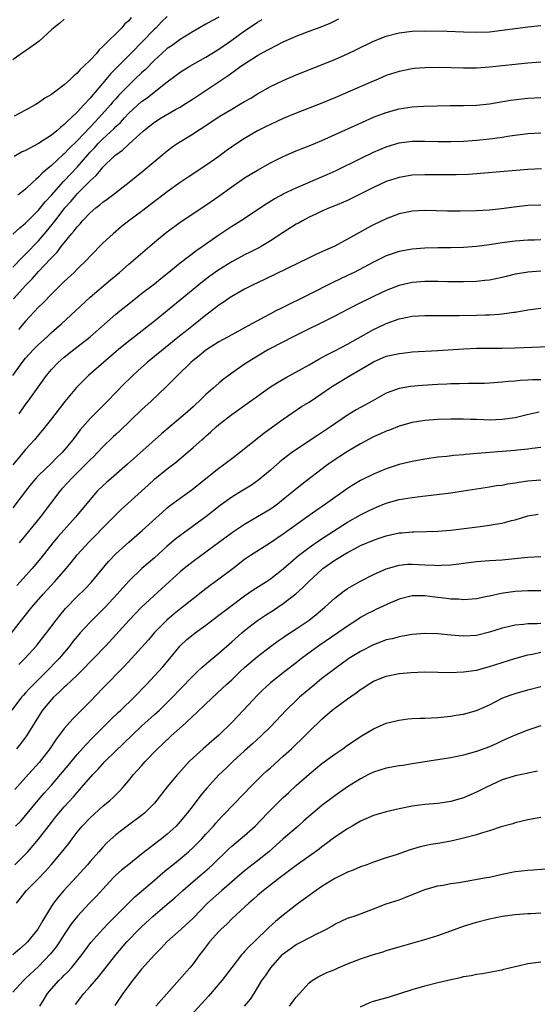
# Model space of a CAD drawing. Units: inches. Extents: x 2625000 to 2628000, y 1488000 to 1491000.
# Drawn here: x 2625940 to 2626020, y 1488113 to 1488266 of the extents above; entities that cross this region are included whole.
import ezdxf

# ---------------------------------------------------------------- set-up
doc = ezdxf.new("R2010")
doc.units = ezdxf.units.IN
doc.header["$MEASUREMENT"] = 0
doc.layers.add('LD26251488_2ft', color=208, linetype='Continuous')

msp = doc.modelspace()

# ---------------------------------------------------------------- linework, layer by layer
at = {"layer": 'LD26251488_2ft'}
for points, elevation in [([(2625939, 1488227.81), (2625940.57, 1488229.43), (2625941, 1488229.81), (2625943, 1488231.92), (2625944.42, 1488233.58), (2625945.33, 1488234.67), (2625945.56, 1488235), (2625947.11, 1488237), (2625948, 1488238), (2625948.82, 1488239), (2625949, 1488239.2), (2625950.89, 1488241.11), (2625951, 1488241.24), (2625951.94, 1488242.06), (2625952.71, 1488243), (2625953, 1488243.34), (2625954.71, 1488245), (2625954.87, 1488245.13), (2625955, 1488245.26), (2625956.03, 1488245.97), (2625957, 1488246.89), (2625959.32, 1488249), (2625960.26, 1488249.74), (2625961, 1488250.35), (2625962.04, 1488251), (2625964.28, 1488252.28), (2625965, 1488252.67), (2625965.53, 1488253), (2625967, 1488253.96), (2625972.43, 1488257.57), (2625973, 1488258), (2625973.6, 1488258.4), (2625974.43, 1488259), (2625975, 1488259.39), (2625977, 1488260.67), (2625978.51, 1488261.49), (2625979, 1488261.79), (2625979.81, 1488262.19), (2625981, 1488262.81), (2625983, 1488263.7), (2625985, 1488264.46), (2625986.87, 1488265.13), (2625988.29, 1488265.71), (2625989.64, 1488266.36)], 10258), ([(2625947, 1488266.34), (2625946.3, 1488265.7), (2625945.36, 1488265), (2625945, 1488264.68), (2625943.11, 1488262.89), (2625942.51, 1488262.51), (2625940.77, 1488261.23), (2625940.37, 1488261), (2625939, 1488259.99)], 10248), ([(2625963, 1488266.74), (2625962.11, 1488265.89), (2625961.25, 1488265), (2625961, 1488264.77), (2625957.34, 1488261), (2625954.19, 1488257.81), (2625953.52, 1488257), (2625951.78, 1488255), (2625951.41, 1488254.59), (2625951, 1488254.08), (2625950.03, 1488253), (2625949, 1488251.89), (2625948.09, 1488251), (2625947.51, 1488250.49), (2625947, 1488249.95), (2625946.45, 1488249.55), (2625945.85, 1488249), (2625945, 1488248.3), (2625943, 1488246.99), (2625941, 1488245.94), (2625940.35, 1488245.65), (2625939.24, 1488245)], 10252), ([(2625957.41, 1488266.59), (2625957, 1488266.09), (2625956.42, 1488265.58), (2625955.91, 1488265), (2625955, 1488264.07), (2625953.92, 1488263), (2625953.43, 1488262.57), (2625953, 1488262.06), (2625952.43, 1488261.57), (2625951.99, 1488261), (2625951, 1488259.95), (2625950.05, 1488259), (2625949.49, 1488258.51), (2625949, 1488257.92), (2625948.46, 1488257.54), (2625947.94, 1488257), (2625947, 1488256.12), (2625945.5, 1488255), (2625945.2, 1488254.8), (2625945, 1488254.61), (2625943.96, 1488254.04), (2625943, 1488253.33), (2625942.49, 1488253), (2625941, 1488252.21), (2625939.24, 1488251.24)], 10250), ([(2625971, 1488266.63), (2625969.91, 1488266.09), (2625969, 1488265.55), (2625967, 1488264.43), (2625965, 1488263.19), (2625963.74, 1488262.26), (2625963, 1488261.76), (2625962.15, 1488261), (2625961, 1488259.94), (2625959.54, 1488258.46), (2625959, 1488257.99), (2625957.98, 1488257), (2625957, 1488256.09), (2625955.49, 1488254.51), (2625955, 1488253.97), (2625954.54, 1488253.46), (2625954.16, 1488253), (2625952.39, 1488251), (2625951.7, 1488250.3), (2625951, 1488249.55), (2625949, 1488247.45), (2625947.75, 1488246.25), (2625947, 1488245.42), (2625946.76, 1488245.23), (2625945, 1488243.6), (2625943.58, 1488242.42), (2625943, 1488241.76), (2625942.56, 1488241.44), (2625942.14, 1488241), (2625941, 1488239.91), (2625939.8, 1488239)], 10254), ([(2625939, 1488232.94), (2625940.08, 1488233.92), (2625941, 1488234.64), (2625943, 1488236.68), (2625944.04, 1488237.96), (2625945, 1488239), (2625946.87, 1488241.13), (2625947, 1488241.24), (2625949, 1488243.36), (2625951, 1488245.66), (2625951.67, 1488246.33), (2625952.25, 1488247), (2625953, 1488247.75), (2625954.69, 1488249.31), (2625955, 1488249.65), (2625955.71, 1488250.29), (2625956.34, 1488251), (2625957, 1488251.7), (2625959, 1488253.52), (2625959.87, 1488254.13), (2625961.21, 1488255.21), (2625963, 1488256.61), (2625964.39, 1488257.61), (2625965, 1488258.09), (2625965.55, 1488258.45), (2625966.48, 1488259), (2625969, 1488260.42), (2625970.57, 1488261.43), (2625971, 1488261.68), (2625973, 1488263.07), (2625975, 1488264.5), (2625976.49, 1488265.5), (2625977, 1488265.87), (2625977.72, 1488266.28)], 10256), ([(2625939.11, 1488222.89), (2625941.03, 1488225), (2625942.01, 1488225.99), (2625943, 1488227.13), (2625944.88, 1488229.12), (2625945, 1488229.27), (2625945.87, 1488230.13), (2625946.52, 1488231), (2625947, 1488231.6), (2625948.14, 1488233), (2625948.54, 1488233.46), (2625949, 1488234.09), (2625949.46, 1488234.54), (2625949.84, 1488235), (2625951, 1488236.22), (2625951.9, 1488237), (2625952.52, 1488237.48), (2625953, 1488237.92), (2625953.64, 1488238.36), (2625954.48, 1488239), (2625957.06, 1488241), (2625959.24, 1488242.76), (2625963, 1488245.9), (2625963.63, 1488246.37), (2625964.54, 1488247), (2625967, 1488248.52), (2625967.71, 1488249), (2625968.51, 1488249.49), (2625970.75, 1488251), (2625971.41, 1488251.41), (2625973, 1488252.37), (2625974.1, 1488253), (2625975, 1488253.54), (2625975.94, 1488254.06), (2625977, 1488254.71), (2625979, 1488255.85), (2625981, 1488256.82), (2625983, 1488257.66), (2625989, 1488260.08), (2625991, 1488260.94), (2625992.39, 1488261.61), (2625995, 1488262.91), (2625997, 1488263.66), (2625999, 1488264.19), (2626001, 1488264.47), (2626003, 1488264.53), (2626006.44, 1488264.44), (2626009, 1488264.34), (2626011, 1488264.3), (2626013, 1488264.38), (2626015, 1488264.61), (2626017, 1488264.89), (2626019, 1488265.14), (2626021, 1488265.34)], 10260), ([(2626021, 1488259.63), (2626019, 1488259.49), (2626013, 1488258.87), (2626011, 1488258.72), (2626009, 1488258.69), (2626005.19, 1488258.81), (2626003, 1488258.79), (2626001.34, 1488258.66), (2626001, 1488258.62), (2625999, 1488258.21), (2625997, 1488257.56), (2625995.72, 1488257), (2625994.49, 1488256.49), (2625989, 1488254.11), (2625987, 1488253.27), (2625983, 1488251.75), (2625981, 1488250.9), (2625979, 1488249.98), (2625978.34, 1488249.66), (2625977, 1488248.96), (2625975, 1488247.77), (2625973.81, 1488247), (2625972.14, 1488245.86), (2625971, 1488245.01), (2625969, 1488243.59), (2625966.21, 1488241.79), (2625965, 1488240.97), (2625963, 1488239.51), (2625959, 1488236.46), (2625957.02, 1488235), (2625955.9, 1488234.1), (2625954.58, 1488233), (2625953, 1488231.52), (2625951, 1488229.5), (2625950.55, 1488229), (2625949, 1488227.5), (2625948.51, 1488227), (2625947, 1488225.57), (2625945, 1488223.62), (2625943.71, 1488222.29), (2625943, 1488221.6), (2625941, 1488219.43), (2625939.89, 1488218.11)], 10262), ([(2625939.03, 1488211), (2625940.45, 1488213), (2625941, 1488213.65), (2625942.23, 1488215), (2625943, 1488215.79), (2625944.32, 1488217), (2625945, 1488217.65), (2625946.58, 1488219), (2625948.75, 1488221), (2625951, 1488223.15), (2625954.18, 1488225.82), (2625955.56, 1488227), (2625957, 1488228.29), (2625961, 1488231.7), (2625962.8, 1488233.2), (2625963.96, 1488234.04), (2625965, 1488234.77), (2625969, 1488237.43), (2625971, 1488238.82), (2625973, 1488240.27), (2625975, 1488241.66), (2625977, 1488242.88), (2625979, 1488243.99), (2625981, 1488244.99), (2625983, 1488245.87), (2625983.8, 1488246.2), (2625985, 1488246.65), (2625987, 1488247.46), (2625992.17, 1488249.83), (2625995, 1488251.09), (2625997, 1488251.85), (2625999, 1488252.4), (2626001, 1488252.7), (2626002.82, 1488252.82), (2626004.88, 1488252.88), (2626006.93, 1488252.93), (2626009, 1488252.93), (2626011, 1488252.97), (2626013, 1488253.17), (2626016.28, 1488253.72), (2626018.06, 1488253.94), (2626019, 1488254.03), (2626021, 1488254.14)], 10264), ([(2625940.02, 1488205), (2625941, 1488206.47), (2625941.4, 1488207), (2625944.24, 1488211), (2625945, 1488211.92), (2625946.03, 1488213), (2625947, 1488213.84), (2625948.46, 1488215), (2625951, 1488216.96), (2625955, 1488220.49), (2625955.62, 1488221), (2625957, 1488222.12), (2625959, 1488223.69), (2625961, 1488225.23), (2625961.97, 1488226.03), (2625963, 1488226.84), (2625965, 1488228.48), (2625967.56, 1488230.44), (2625968.39, 1488231), (2625971, 1488232.82), (2625973, 1488234.15), (2625973.53, 1488234.47), (2625974.36, 1488235), (2625978.35, 1488237.65), (2625979.59, 1488238.41), (2625980.66, 1488239), (2625981, 1488239.18), (2625983, 1488240.15), (2625987.81, 1488242.19), (2625989.19, 1488242.81), (2625993, 1488244.7), (2625995, 1488245.65), (2625997, 1488246.5), (2625999, 1488247.13), (2626001, 1488247.4), (2626003, 1488247.4), (2626005, 1488247.33), (2626007, 1488247.33), (2626009, 1488247.39), (2626011, 1488247.51), (2626013, 1488247.73), (2626013.85, 1488247.85), (2626015, 1488247.99), (2626016.18, 1488248.18), (2626019, 1488248.55), (2626021, 1488248.67)], 10266), ([(2626021.09, 1488243.09), (2626019, 1488242.98), (2626017.16, 1488242.84), (2626015.31, 1488242.69), (2626011.65, 1488242.35), (2626009.78, 1488242.22), (2626007.85, 1488242.15), (2626005.86, 1488242.14), (2626003, 1488242.16), (2626001, 1488242.07), (2625999, 1488241.74), (2625997, 1488241.1), (2625995, 1488240.2), (2625991, 1488238.18), (2625988.77, 1488237.23), (2625988.18, 1488237), (2625987, 1488236.48), (2625986.04, 1488236.04), (2625985, 1488235.55), (2625983.97, 1488235), (2625983.35, 1488234.65), (2625983, 1488234.46), (2625981, 1488233.19), (2625979, 1488231.87), (2625977.57, 1488231), (2625977.2, 1488230.8), (2625975.88, 1488230.12), (2625975, 1488229.71), (2625973, 1488228.65), (2625971, 1488227.39), (2625969.61, 1488226.39), (2625968.46, 1488225.54), (2625967, 1488224.34), (2625965, 1488222.67), (2625961, 1488219.43), (2625957.92, 1488217), (2625957, 1488216.3), (2625955.41, 1488215), (2625950.75, 1488211), (2625948.88, 1488209.12), (2625947.07, 1488206.93), (2625945, 1488204.23), (2625943.57, 1488202.43), (2625943, 1488201.77), (2625942.38, 1488201), (2625941, 1488199.47), (2625940.62, 1488199), (2625939, 1488197.1)], 10268), ([(2626021, 1488237.42), (2626019, 1488237.38), (2626016.85, 1488237.15), (2626014.88, 1488236.88), (2626013, 1488236.66), (2626011, 1488236.53), (2626008.49, 1488236.49), (2626006.52, 1488236.52), (2626003, 1488236.62), (2626001, 1488236.5), (2625999, 1488236.07), (2625997, 1488235.32), (2625995, 1488234.36), (2625994.11, 1488233.89), (2625992.83, 1488233.17), (2625991, 1488232.13), (2625989, 1488231.06), (2625987.57, 1488230.43), (2625987, 1488230.17), (2625986.18, 1488229.82), (2625985, 1488229.26), (2625978.11, 1488225.89), (2625976.23, 1488225), (2625975, 1488224.38), (2625973, 1488223.26), (2625972.6, 1488223), (2625971.66, 1488222.34), (2625971, 1488221.91), (2625970.5, 1488221.5), (2625969, 1488220.35), (2625967.34, 1488219), (2625966.01, 1488217.99), (2625964.9, 1488217.1), (2625961, 1488213.91), (2625959.85, 1488213), (2625959, 1488212.24), (2625957.64, 1488211), (2625957.32, 1488210.68), (2625956.32, 1488209.68), (2625953.72, 1488207), (2625953, 1488206.29), (2625952.34, 1488205.66), (2625951, 1488204.32), (2625949.47, 1488202.53), (2625948.35, 1488201), (2625947, 1488199.39), (2625946.66, 1488199), (2625945.8, 1488198.2), (2625945, 1488197.38), (2625943, 1488195.47), (2625942.57, 1488195), (2625941.86, 1488194.14), (2625941, 1488193), (2625939, 1488190.45)], 10270), ([(2626021, 1488232.04), (2626020, 1488232), (2626019, 1488231.99), (2626017, 1488231.83), (2626015, 1488231.56), (2626013, 1488231.26), (2626011.01, 1488231.01), (2626009, 1488230.86), (2626007, 1488230.82), (2626005, 1488230.81), (2626003, 1488230.76), (2626001, 1488230.61), (2625999, 1488230.23), (2625997, 1488229.54), (2625995, 1488228.59), (2625991.99, 1488227), (2625991, 1488226.51), (2625988.62, 1488225.38), (2625985, 1488223.56), (2625980.6, 1488221.4), (2625979.86, 1488221), (2625979, 1488220.57), (2625978.05, 1488220.05), (2625977, 1488219.49), (2625976.13, 1488219), (2625975, 1488218.39), (2625973, 1488217.32), (2625971, 1488216.2), (2625969, 1488214.93), (2625967.95, 1488214.05), (2625967, 1488213.31), (2625966.63, 1488213), (2625964.56, 1488211), (2625963.81, 1488210.19), (2625962.8, 1488209.2), (2625960.49, 1488207), (2625959, 1488205.64), (2625955.61, 1488202.39), (2625955, 1488201.84), (2625954.57, 1488201.43), (2625953, 1488199.9), (2625952.17, 1488199), (2625951.59, 1488198.41), (2625951, 1488197.86), (2625950.16, 1488197), (2625948.14, 1488195), (2625947.6, 1488194.4), (2625946.63, 1488193.37), (2625946.31, 1488193), (2625943.23, 1488189), (2625941, 1488186.2), (2625939.99, 1488185)], 10272), ([(2626021, 1488227.19), (2626019, 1488227.04), (2626018.72, 1488227), (2626017, 1488226.7), (2626015.63, 1488226.37), (2626015, 1488226.2), (2626014.01, 1488225.99), (2626013, 1488225.79), (2626012.29, 1488225.71), (2626011, 1488225.59), (2626009, 1488225.52), (2626006.48, 1488225.52), (2626005, 1488225.56), (2626003, 1488225.57), (2626001, 1488225.41), (2625999, 1488224.95), (2625997, 1488224.18), (2625995, 1488223.24), (2625992.17, 1488221.83), (2625991, 1488221.21), (2625989, 1488220.19), (2625982.55, 1488217), (2625979, 1488215.17), (2625978.69, 1488215), (2625977, 1488213.99), (2625975.39, 1488213), (2625975, 1488212.74), (2625973, 1488211.36), (2625971.66, 1488210.34), (2625971, 1488209.78), (2625970.14, 1488209), (2625969, 1488208.01), (2625967.96, 1488207), (2625967.45, 1488206.55), (2625967, 1488206.11), (2625965.79, 1488205), (2625962.07, 1488201.93), (2625956.8, 1488197.2), (2625954.26, 1488195), (2625953.59, 1488194.41), (2625953, 1488193.86), (2625952.13, 1488193), (2625951, 1488191.73), (2625948.73, 1488189), (2625946.04, 1488185.96), (2625945.23, 1488185), (2625943.37, 1488182.63), (2625942, 1488181), (2625939.62, 1488178.38)], 10274), ([(2625938.01, 1488169.99), (2625940.36, 1488173), (2625941.98, 1488175), (2625943.7, 1488177), (2625945.53, 1488179), (2625947.31, 1488181), (2625948.07, 1488181.93), (2625949, 1488183.11), (2625950.85, 1488185.15), (2625951.86, 1488186.14), (2625953, 1488187.34), (2625954.83, 1488189.17), (2625955.85, 1488190.15), (2625960.03, 1488193.97), (2625961.08, 1488194.92), (2625963, 1488196.47), (2625964.42, 1488197.58), (2625967, 1488199.79), (2625968.37, 1488201), (2625968.72, 1488201.28), (2625969, 1488201.55), (2625969.78, 1488202.22), (2625970.6, 1488203), (2625971, 1488203.35), (2625973, 1488204.94), (2625975.39, 1488206.61), (2625977, 1488207.78), (2625978.88, 1488209.12), (2625980.1, 1488209.9), (2625981.36, 1488210.64), (2625985, 1488212.65), (2625986.5, 1488213.5), (2625987, 1488213.76), (2625987.79, 1488214.21), (2625989, 1488214.79), (2625991, 1488215.87), (2625994.27, 1488217.73), (2625995, 1488218.12), (2625995.6, 1488218.4), (2625997, 1488219.06), (2625999, 1488219.79), (2626000.01, 1488220.01), (2626001, 1488220.2), (2626003, 1488220.32), (2626006.29, 1488220.29), (2626007, 1488220.31), (2626008.31, 1488220.31), (2626011, 1488220.33), (2626012.38, 1488220.38), (2626013, 1488220.38), (2626014.52, 1488220.52), (2626015, 1488220.54), (2626016.82, 1488220.82), (2626017, 1488220.83), (2626019, 1488221.18), (2626021, 1488221.42)], 10276), ([(2625939.92, 1488166.08), (2625940.88, 1488167), (2625942.7, 1488169), (2625943, 1488169.38), (2625943.69, 1488170.31), (2625944.25, 1488171), (2625945.76, 1488173), (2625946.3, 1488173.7), (2625947.21, 1488174.79), (2625949, 1488176.64), (2625950.2, 1488177.8), (2625951.17, 1488178.83), (2625953.89, 1488182.11), (2625955, 1488183.26), (2625957, 1488185.09), (2625959.09, 1488186.91), (2625962.23, 1488189.77), (2625963, 1488190.44), (2625963.31, 1488190.69), (2625965, 1488191.93), (2625966.79, 1488193.21), (2625969, 1488195), (2625971, 1488196.59), (2625971.57, 1488197), (2625973, 1488198.11), (2625974.19, 1488199), (2625977.96, 1488202.04), (2625979.33, 1488203), (2625981, 1488204.19), (2625983.85, 1488206.15), (2625985, 1488206.84), (2625987, 1488208.16), (2625988.17, 1488209), (2625988.67, 1488209.33), (2625991.41, 1488211), (2625993, 1488211.91), (2625995, 1488213.1), (2625997, 1488213.96), (2625998.26, 1488214.26), (2625999, 1488214.42), (2625999.54, 1488214.46), (2626001, 1488214.63), (2626005, 1488214.87), (2626009, 1488215.14), (2626011, 1488215.21), (2626015, 1488215.24), (2626017, 1488215.28), (2626023.54, 1488215.54)], 10278), ([(2626021, 1488210.32), (2626019.7, 1488210.3), (2626019, 1488210.24), (2626017.8, 1488210.2), (2626017, 1488210.11), (2626015.96, 1488210.04), (2626015, 1488209.93), (2626013, 1488209.78), (2626012.26, 1488209.74), (2626009.75, 1488209.75), (2626008.31, 1488209.69), (2626007, 1488209.67), (2626006.38, 1488209.62), (2626005, 1488209.56), (2626002.59, 1488209.41), (2626000.74, 1488209.26), (2625999, 1488208.96), (2625997, 1488208.21), (2625994.81, 1488207), (2625993, 1488206.03), (2625992.34, 1488205.65), (2625991, 1488204.82), (2625988.31, 1488203), (2625986.32, 1488201.68), (2625982.34, 1488199), (2625981, 1488197.99), (2625980.45, 1488197.55), (2625979, 1488196.28), (2625977.22, 1488194.78), (2625976.05, 1488193.95), (2625974.54, 1488193), (2625973, 1488192.06), (2625971.22, 1488190.78), (2625969, 1488189.01), (2625965.49, 1488186.51), (2625964.36, 1488185.64), (2625963, 1488184.46), (2625961, 1488182.66), (2625959.04, 1488181), (2625957, 1488179.02), (2625955.22, 1488177), (2625953.36, 1488175), (2625953, 1488174.63), (2625951, 1488172.68), (2625949.47, 1488171), (2625949, 1488170.46), (2625948.35, 1488169.65), (2625947.86, 1488169), (2625946.18, 1488167), (2625945.61, 1488166.39), (2625944.61, 1488165.39), (2625944.24, 1488165), (2625942.2, 1488163), (2625941.62, 1488162.38), (2625941, 1488161.68), (2625940.66, 1488161.34), (2625940.38, 1488161), (2625938.85, 1488159)], 10280), ([(2626020.73, 1488205.27), (2626018.86, 1488204.86), (2626017, 1488204.42), (2626015, 1488204.12), (2626013, 1488204.06), (2626012.07, 1488204.07), (2626011, 1488204.12), (2626010.13, 1488204.13), (2626009, 1488204.18), (2626008.18, 1488204.18), (2626007, 1488204.2), (2626005, 1488204.15), (2626003, 1488203.99), (2626001, 1488203.66), (2625999, 1488203.09), (2625997.5, 1488202.5), (2625997, 1488202.32), (2625996.09, 1488201.91), (2625995, 1488201.45), (2625993, 1488200.38), (2625991, 1488199.19), (2625988.46, 1488197.54), (2625987.7, 1488197), (2625983.92, 1488194.08), (2625981, 1488191.71), (2625980.09, 1488191), (2625979.46, 1488190.54), (2625979, 1488190.21), (2625978.25, 1488189.75), (2625977, 1488189.01), (2625975, 1488187.85), (2625973.28, 1488186.72), (2625972.13, 1488185.87), (2625969, 1488183.53), (2625967, 1488182.11), (2625965.61, 1488181), (2625965, 1488180.48), (2625962.13, 1488177.87), (2625959, 1488174.98), (2625957.06, 1488173), (2625955, 1488170.69), (2625953.44, 1488169), (2625949.55, 1488165), (2625949, 1488164.45), (2625947.23, 1488162.77), (2625947, 1488162.57), (2625946.22, 1488161.78), (2625945.32, 1488161), (2625945, 1488160.66), (2625943.64, 1488159), (2625943, 1488158.04), (2625941.13, 1488155), (2625940.22, 1488153.78), (2625939.57, 1488153)], 10282), ([(2626021, 1488199.78), (2626019.65, 1488199.65), (2626019, 1488199.55), (2626017.38, 1488199.38), (2626017, 1488199.32), (2626015, 1488199.15), (2626013, 1488199.03), (2626011.13, 1488198.87), (2626009.31, 1488198.69), (2626009, 1488198.65), (2626007.46, 1488198.54), (2626006.42, 1488198.42), (2626005, 1488198.3), (2626003, 1488197.99), (2626001, 1488197.62), (2625999, 1488197.13), (2625997, 1488196.47), (2625995, 1488195.66), (2625993.21, 1488194.79), (2625993, 1488194.68), (2625991.95, 1488194.05), (2625991, 1488193.43), (2625990.42, 1488193), (2625989, 1488192.02), (2625987.58, 1488191), (2625986.04, 1488189.96), (2625985, 1488189.24), (2625983, 1488187.8), (2625981.94, 1488187), (2625981, 1488186.32), (2625979, 1488185.01), (2625975.89, 1488183), (2625975, 1488182.38), (2625973.22, 1488181), (2625971, 1488179.32), (2625969.64, 1488178.36), (2625968.5, 1488177.5), (2625967, 1488176.31), (2625965.38, 1488175), (2625964.04, 1488173.96), (2625962.9, 1488173), (2625961, 1488171.04), (2625960.07, 1488169.93), (2625959, 1488168.71), (2625957.46, 1488167), (2625956.26, 1488165.74), (2625953, 1488162.43), (2625951, 1488160.34), (2625949, 1488158.32), (2625948.33, 1488157.67), (2625947, 1488156.15), (2625945.65, 1488154.35), (2625944.75, 1488153), (2625943.12, 1488150.88), (2625941, 1488148.56), (2625939.33, 1488146.67)], 10284), ([(2625939.44, 1488141), (2625940.23, 1488141.77), (2625941, 1488142.62), (2625942.96, 1488145.04), (2625943.88, 1488146.12), (2625945, 1488147.36), (2625946.43, 1488149), (2625947.59, 1488150.41), (2625949, 1488152.1), (2625950.37, 1488153.63), (2625951.34, 1488154.66), (2625954.34, 1488157.66), (2625955.36, 1488158.64), (2625955.76, 1488159), (2625957.86, 1488161), (2625959.78, 1488163), (2625962.29, 1488165.71), (2625963.4, 1488167), (2625965, 1488168.97), (2625966.05, 1488169.95), (2625967, 1488170.77), (2625967.3, 1488171), (2625969, 1488172.22), (2625971, 1488173.73), (2625972.64, 1488175), (2625975, 1488176.76), (2625976.33, 1488177.67), (2625978.4, 1488179), (2625979, 1488179.4), (2625981, 1488180.97), (2625983.36, 1488183), (2625985, 1488184.24), (2625986.62, 1488185.38), (2625991, 1488188.22), (2625993, 1488189.36), (2625994.11, 1488189.89), (2625995, 1488190.34), (2625995.48, 1488190.52), (2625997, 1488191.14), (2625999, 1488191.7), (2626001, 1488192.05), (2626002.21, 1488192.21), (2626007, 1488192.77), (2626009, 1488193.04), (2626011, 1488193.37), (2626013, 1488193.67), (2626014.13, 1488193.87), (2626015, 1488193.96), (2626015.84, 1488194.16), (2626017, 1488194.31), (2626017.57, 1488194.43), (2626019, 1488194.62), (2626021, 1488194.75)], 10286), ([(2625939.34, 1488135), (2625941, 1488136.65), (2625941.32, 1488137), (2625943.02, 1488138.98), (2625945, 1488141.57), (2625945.63, 1488142.37), (2625946.14, 1488143), (2625947, 1488143.98), (2625948.45, 1488145.55), (2625949, 1488146.23), (2625949.37, 1488146.63), (2625949.68, 1488147), (2625951.45, 1488149), (2625952.21, 1488149.79), (2625953.28, 1488151), (2625955, 1488152.7), (2625956.2, 1488153.8), (2625959, 1488156.51), (2625959.53, 1488157), (2625961, 1488158.3), (2625961.38, 1488158.62), (2625961.8, 1488159), (2625963, 1488160.17), (2625963.82, 1488161), (2625965, 1488162.28), (2625967, 1488164.35), (2625967.71, 1488165), (2625968.36, 1488165.64), (2625969.44, 1488166.56), (2625971, 1488167.87), (2625973, 1488169.6), (2625974.57, 1488171), (2625975, 1488171.36), (2625977, 1488172.92), (2625978.25, 1488173.75), (2625979.47, 1488174.53), (2625981, 1488175.54), (2625982.93, 1488177.07), (2625983.99, 1488178.01), (2625985, 1488179.04), (2625987, 1488180.86), (2625987.17, 1488181), (2625989, 1488182.28), (2625991, 1488183.48), (2625992.07, 1488184.07), (2625993, 1488184.55), (2625995, 1488185.42), (2625996.2, 1488185.8), (2625997, 1488186.07), (2625999, 1488186.53), (2625999.44, 1488186.56), (2626001, 1488186.72), (2626001.29, 1488186.71), (2626003.26, 1488186.74), (2626005, 1488186.78), (2626007, 1488186.96), (2626011.55, 1488187.55), (2626013, 1488187.71), (2626013.88, 1488187.88), (2626015, 1488188.03), (2626016.45, 1488188.45), (2626017, 1488188.57), (2626019, 1488189.16), (2626020.58, 1488189.42)], 10288), ([(2625939.6, 1488129), (2625940.2, 1488129.8), (2625941.08, 1488130.92), (2625943, 1488132.85), (2625944.05, 1488133.95), (2625944.98, 1488135), (2625946.82, 1488137.18), (2625947.7, 1488138.3), (2625948.2, 1488139), (2625949, 1488140.05), (2625949.76, 1488141), (2625951, 1488142.3), (2625953, 1488144.09), (2625954.14, 1488145), (2625954.58, 1488145.42), (2625955, 1488145.87), (2625955.57, 1488146.43), (2625956.11, 1488147), (2625957, 1488148.07), (2625957.75, 1488149), (2625959, 1488150.37), (2625959.54, 1488151), (2625961.48, 1488153), (2625962.27, 1488153.73), (2625963.58, 1488155), (2625965.82, 1488157), (2625967, 1488158.11), (2625967.48, 1488158.52), (2625969, 1488159.99), (2625971.59, 1488162.41), (2625972.2, 1488163), (2625973, 1488163.73), (2625974.32, 1488165), (2625975, 1488165.61), (2625977, 1488167.35), (2625979, 1488168.9), (2625980.22, 1488169.78), (2625981, 1488170.29), (2625981.41, 1488170.59), (2625983, 1488171.63), (2625985.01, 1488173), (2625986.12, 1488173.88), (2625987.44, 1488175), (2625989, 1488176.42), (2625990.47, 1488177.53), (2625991, 1488177.89), (2625991.69, 1488178.31), (2625993, 1488179.02), (2625995, 1488180.06), (2625997, 1488180.97), (2625999, 1488181.52), (2626000.35, 1488181.65), (2626001, 1488181.69), (2626003, 1488181.59), (2626004.5, 1488181.5), (2626005, 1488181.48), (2626005.52, 1488181.52), (2626007, 1488181.58), (2626008.27, 1488181.73), (2626009, 1488181.85), (2626011, 1488182.11), (2626013, 1488182.26), (2626015, 1488182.37), (2626017.4, 1488182.6), (2626019, 1488182.77), (2626021, 1488182.89)], 10290), ([(2626021, 1488177.52), (2626019, 1488177.53), (2626017, 1488177.42), (2626014.86, 1488177.14), (2626013, 1488176.73), (2626012.64, 1488176.64), (2626011, 1488176.3), (2626009, 1488176.14), (2626008.22, 1488176.22), (2626007, 1488176.25), (2626006.35, 1488176.35), (2626004.55, 1488176.55), (2626003, 1488176.77), (2626001, 1488176.77), (2625999, 1488176.22), (2625997.65, 1488175.65), (2625995.39, 1488174.61), (2625995, 1488174.44), (2625994.05, 1488173.95), (2625993, 1488173.37), (2625992.77, 1488173.23), (2625992.44, 1488173), (2625991, 1488172.07), (2625989.46, 1488171), (2625986.52, 1488169), (2625983.85, 1488167), (2625983, 1488166.33), (2625981.24, 1488165), (2625979, 1488163.22), (2625978.74, 1488163), (2625977.84, 1488162.16), (2625977, 1488161.31), (2625974.82, 1488159), (2625973, 1488157.1), (2625971, 1488155.12), (2625969.85, 1488154.15), (2625968.57, 1488153), (2625967, 1488151.59), (2625966.4, 1488151), (2625964.77, 1488149.23), (2625964.57, 1488149), (2625963, 1488147.07), (2625961.39, 1488145), (2625961, 1488144.55), (2625959.43, 1488143), (2625959.2, 1488142.8), (2625959, 1488142.64), (2625956.75, 1488141), (2625955, 1488139.63), (2625953.62, 1488138.38), (2625953, 1488137.74), (2625952.65, 1488137.35), (2625952.36, 1488137), (2625951, 1488135.5), (2625950.58, 1488135), (2625948.9, 1488133.1), (2625946.95, 1488131), (2625946.04, 1488129.96), (2625945.3, 1488129), (2625945, 1488128.54), (2625943.66, 1488126.34), (2625942.91, 1488125), (2625941.27, 1488123), (2625941, 1488122.73), (2625940.08, 1488121.92), (2625938.99, 1488121.01)], 10292), ([(2626021, 1488172.44), (2626020.41, 1488172.41), (2626019, 1488172.4), (2626018.3, 1488172.3), (2626017, 1488172.2), (2626015.93, 1488171.93), (2626015, 1488171.73), (2626013, 1488171.1), (2626011, 1488170.62), (2626009, 1488170.49), (2626007, 1488170.65), (2626005, 1488170.83), (2626003, 1488170.89), (2626001, 1488170.74), (2625999.52, 1488170.48), (2625999, 1488170.41), (2625997.9, 1488170.1), (2625997, 1488169.9), (2625996.36, 1488169.64), (2625995, 1488169.15), (2625993, 1488168.12), (2625991.2, 1488167), (2625989, 1488165.44), (2625987, 1488163.9), (2625985.88, 1488163), (2625985, 1488162.27), (2625983.52, 1488161), (2625983, 1488160.51), (2625981.46, 1488159), (2625979, 1488156.4), (2625977.57, 1488155), (2625976.22, 1488153.78), (2625975, 1488152.69), (2625973.17, 1488151), (2625972.06, 1488149.94), (2625971, 1488148.96), (2625969.11, 1488146.89), (2625968.21, 1488145.79), (2625967, 1488144.18), (2625966.09, 1488143), (2625965, 1488141.68), (2625964.38, 1488141), (2625963, 1488139.72), (2625962.1, 1488139), (2625961.46, 1488138.54), (2625961, 1488138.17), (2625960.31, 1488137.69), (2625959, 1488136.65), (2625957, 1488135.05), (2625955.87, 1488134.13), (2625955, 1488133.35), (2625954.65, 1488133), (2625953, 1488131.22), (2625951.94, 1488130.06), (2625950.93, 1488129), (2625949.05, 1488127), (2625948.14, 1488125.86), (2625947, 1488124.18), (2625946.24, 1488123), (2625945.74, 1488122.26), (2625944.86, 1488121.14), (2625943, 1488119.21), (2625941, 1488117.32), (2625940.65, 1488117), (2625939, 1488115.22)], 10294), ([(2625943.21, 1488113), (2625943.88, 1488114.12), (2625944.38, 1488115), (2625945, 1488115.73), (2625946.17, 1488117), (2625946.6, 1488117.4), (2625947, 1488117.82), (2625947.6, 1488118.4), (2625948.13, 1488119), (2625949.71, 1488121), (2625951.11, 1488122.89), (2625952.98, 1488125), (2625953.97, 1488126.03), (2625957.98, 1488130.02), (2625961, 1488132.58), (2625962.29, 1488133.71), (2625963, 1488134.28), (2625963.86, 1488135), (2625965, 1488135.92), (2625966.27, 1488137), (2625967, 1488137.66), (2625967.68, 1488138.32), (2625968.34, 1488139), (2625969, 1488139.75), (2625970.15, 1488141), (2625970.54, 1488141.46), (2625971, 1488141.99), (2625971.49, 1488142.51), (2625971.99, 1488143), (2625973, 1488144.08), (2625975, 1488146.13), (2625975.81, 1488147), (2625977, 1488148.2), (2625977.82, 1488149), (2625978.44, 1488149.56), (2625979, 1488150.04), (2625981, 1488151.83), (2625982.26, 1488153), (2625983, 1488153.72), (2625983.66, 1488154.34), (2625985, 1488155.68), (2625987, 1488157.62), (2625988.62, 1488159), (2625989, 1488159.3), (2625991, 1488160.77), (2625992.32, 1488161.68), (2625993, 1488162.21), (2625993.49, 1488162.51), (2625994.21, 1488163), (2625995, 1488163.48), (2625997, 1488164.29), (2625999, 1488164.7), (2626000.87, 1488164.87), (2626002.94, 1488164.94), (2626005, 1488164.91), (2626006.85, 1488164.85), (2626009, 1488164.93), (2626011, 1488165.23), (2626013, 1488165.76), (2626016.96, 1488167), (2626019, 1488167.58), (2626019.69, 1488167.69), (2626021, 1488168)], 10296), ([(2625948.72, 1488113.28), (2625950.04, 1488115), (2625951, 1488116.06), (2625952.36, 1488117.64), (2625954.99, 1488121), (2625956.7, 1488123), (2625958.64, 1488125), (2625959, 1488125.35), (2625960.81, 1488127), (2625963, 1488128.84), (2625964.16, 1488129.84), (2625965.41, 1488131), (2625967, 1488132.4), (2625968.42, 1488133.58), (2625969.5, 1488134.5), (2625970.03, 1488135), (2625972.54, 1488137.46), (2625973, 1488137.88), (2625974.36, 1488139), (2625975, 1488139.55), (2625976.62, 1488141), (2625978.57, 1488143), (2625979, 1488143.46), (2625981, 1488145.42), (2625981.83, 1488146.17), (2625983, 1488147.28), (2625985, 1488149.08), (2625987, 1488150.69), (2625989, 1488152.16), (2625990.25, 1488153), (2625991, 1488153.56), (2625991.85, 1488154.15), (2625993, 1488154.92), (2625995, 1488156.1), (2625997, 1488156.98), (2625999, 1488157.47), (2626000.35, 1488157.65), (2626001, 1488157.69), (2626002.24, 1488157.76), (2626003, 1488157.77), (2626005, 1488157.85), (2626007, 1488158.05), (2626007.8, 1488158.2), (2626009, 1488158.39), (2626011, 1488158.95), (2626013, 1488159.84), (2626015, 1488160.84), (2626015.37, 1488161), (2626016.55, 1488161.45), (2626017, 1488161.6), (2626019, 1488162.17), (2626021, 1488162.66)], 10298), ([(2626021, 1488156.58), (2626019, 1488155.91), (2626017, 1488155.14), (2626015, 1488154.25), (2626014.16, 1488153.84), (2626013, 1488153.32), (2626011, 1488152.56), (2626009, 1488152), (2626007, 1488151.59), (2626005.31, 1488151.31), (2626001, 1488150.65), (2625999.58, 1488150.42), (2625999, 1488150.35), (2625997, 1488149.99), (2625995, 1488149.38), (2625994.24, 1488149), (2625993, 1488148.33), (2625991, 1488147.09), (2625989, 1488145.71), (2625987, 1488144.17), (2625984.21, 1488141.79), (2625983.32, 1488141), (2625981, 1488139), (2625978.74, 1488137), (2625977, 1488135.6), (2625975, 1488134.06), (2625971.48, 1488131), (2625969.25, 1488129), (2625967, 1488126.68), (2625965.13, 1488125), (2625962.93, 1488123), (2625962.01, 1488121.99), (2625960.99, 1488121), (2625959, 1488118.75), (2625957.59, 1488117), (2625957, 1488116.24), (2625956.1, 1488115), (2625954.86, 1488113.14)], 10300), ([(2626020.5, 1488149.5), (2626019, 1488149.23), (2626018.82, 1488149.18), (2626017, 1488148.8), (2626016.71, 1488148.71), (2626015, 1488148.16), (2626012.47, 1488147), (2626011, 1488146.25), (2626009, 1488145.4), (2626007, 1488144.81), (2626005, 1488144.51), (2626003, 1488144.35), (2626002.23, 1488144.23), (2626001, 1488144.09), (2625999, 1488143.68), (2625997, 1488143.2), (2625995, 1488142.63), (2625993, 1488141.74), (2625991.69, 1488141), (2625991, 1488140.58), (2625989, 1488139.29), (2625987.71, 1488138.29), (2625987, 1488137.79), (2625986.58, 1488137.42), (2625983, 1488134.86), (2625980.52, 1488133), (2625977.95, 1488131), (2625977, 1488130.2), (2625976.37, 1488129.63), (2625975.63, 1488129), (2625973, 1488126.58), (2625972.22, 1488125.78), (2625971.37, 1488125), (2625971, 1488124.63), (2625969.55, 1488123), (2625968.45, 1488121.55), (2625968.02, 1488121), (2625967, 1488119.6), (2625966.5, 1488119), (2625962.04, 1488113.96), (2625961.23, 1488113)], 10302), ([(2626021, 1488142.31), (2626019, 1488141.96), (2626017, 1488141.48), (2626016.65, 1488141.35), (2626014.86, 1488140.86), (2626013, 1488140.25), (2626011.96, 1488139.96), (2626011, 1488139.64), (2626009, 1488139.1), (2626007.3, 1488138.7), (2626005.61, 1488138.39), (2626005, 1488138.31), (2626003.89, 1488138.11), (2626003, 1488137.94), (2626002.24, 1488137.76), (2626000.7, 1488137.3), (2625998.53, 1488136.53), (2625997, 1488136.05), (2625995, 1488135.4), (2625993.96, 1488135), (2625993, 1488134.67), (2625991.84, 1488134.16), (2625991, 1488133.84), (2625989, 1488132.85), (2625987, 1488131.62), (2625986.09, 1488131), (2625983.37, 1488129), (2625981, 1488127.17), (2625979.81, 1488126.19), (2625978.76, 1488125.24), (2625976.47, 1488123), (2625975.71, 1488122.29), (2625975, 1488121.5), (2625974.75, 1488121.25), (2625974.53, 1488121), (2625973, 1488119.02), (2625971.48, 1488117), (2625969.41, 1488114.59), (2625966.15, 1488111)], 10304), ([(2625974.99, 1488113.01), (2625975.89, 1488114.11), (2625976.47, 1488115), (2625977.69, 1488117), (2625978.24, 1488117.76), (2625979.05, 1488119), (2625980.83, 1488121), (2625981, 1488121.15), (2625982.05, 1488121.95), (2625983, 1488122.59), (2625983.82, 1488123), (2625986.31, 1488124.31), (2625987, 1488124.63), (2625987.72, 1488125), (2625988.54, 1488125.46), (2625989, 1488125.77), (2625991, 1488126.67), (2625992.01, 1488127), (2625993, 1488127.34), (2625995, 1488128.14), (2625997, 1488128.9), (2625999, 1488129.56), (2626000.05, 1488129.95), (2626003, 1488131.15), (2626005, 1488131.72), (2626005.84, 1488131.84), (2626007, 1488132.07), (2626008.24, 1488132.24), (2626012.56, 1488133), (2626013, 1488133.08), (2626015, 1488133.53), (2626017, 1488133.93), (2626019, 1488134.16), (2626019.81, 1488134.19), (2626022.38, 1488134.38)], 10306), ([(2625981.97, 1488113), (2625982.39, 1488113.61), (2625983, 1488114.43), (2625985, 1488116.67), (2625985.48, 1488117), (2625986.42, 1488117.58), (2625987.76, 1488118.24), (2625989, 1488118.74), (2625989.55, 1488119), (2625991, 1488119.6), (2625993, 1488120.38), (2625995, 1488121.04), (2625996.52, 1488121.48), (2625997, 1488121.65), (2625999, 1488122.26), (2626003, 1488123.37), (2626005, 1488123.99), (2626007, 1488124.7), (2626009, 1488125.43), (2626010.18, 1488125.82), (2626011, 1488126.07), (2626013, 1488126.58), (2626015, 1488127), (2626017, 1488127.26), (2626019, 1488127.44), (2626019.44, 1488127.44), (2626021, 1488127.52)], 10308), ([(2625993, 1488112.92), (2625994.42, 1488113.58), (2625995, 1488113.79), (2625997.52, 1488114.48), (2626001, 1488115.6), (2626003, 1488116.16), (2626005, 1488116.69), (2626007, 1488117.19), (2626008.5, 1488117.5), (2626009, 1488117.62), (2626010.19, 1488117.81), (2626011, 1488117.99), (2626011.89, 1488118.11), (2626013, 1488118.3), (2626014.61, 1488118.61), (2626015, 1488118.69), (2626015.24, 1488118.76), (2626017, 1488119.2), (2626017.25, 1488119.25), (2626019, 1488119.66), (2626021, 1488119.91)], 10310)]:
    msp.add_lwpolyline(points, dxfattribs=dict(at, elevation=elevation))

doc.saveas('drawing.dxf')
